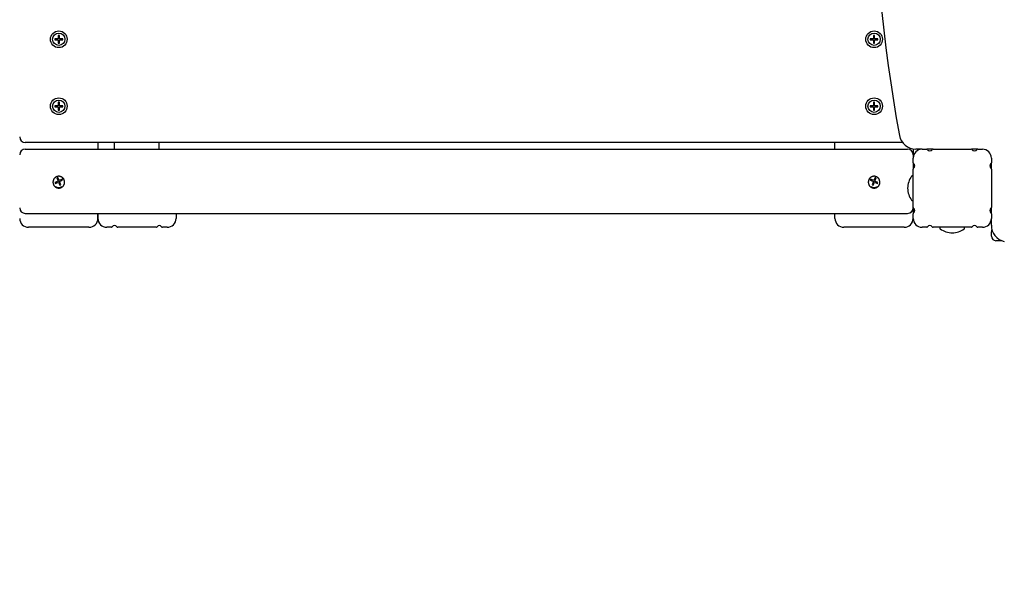
# Model space of a CAD drawing. Extents: x -2307 to 2593, y -1509 to 1760.
# Drawn here: x -1057 to -175, y -518 to -24 of the extents above; entities that cross this region are included whole.
import ezdxf

# ---------------------------------------------------------------- set-up
doc = ezdxf.new("R2010")
doc.units = 0
doc.linetypes.add('DASHED', pattern=[19.05, 12.7, -6.35])
doc.layers.add('LAYER01', color=7, linetype='Continuous')
doc.layers.add('LAYER05', color=7, linetype='Continuous')

msp = doc.modelspace()

# ---------------------------------------------------------------- linework, layer by layer
at = {"layer": 'LAYER01', "color": 7, "linetype": 'Continuous'}
for p, q in [((-1022.27, -40.65), (-1025.27, -40.65)), ((-1025.27, -40.65), (-1025.27, -41.65)), ((-1025.27, -41.65), (-1022.27, -41.65)), ((-1021.27, -37.65), (-1022.27, -37.65)), ((-1022.27, -37.65), (-1022.27, -40.65)), ((-1022.27, -41.65), (-1022.27, -44.65)), ((-1021.27, -40.65), (-1021.27, -37.65)), ((-1018.27, -40.65), (-1021.27, -40.65)), ((-1021.27, -44.65), (-1021.27, -41.65)), ((-1021.27, -41.65), (-1018.27, -41.65)), ((-1018.27, -41.65), (-1018.27, -40.65)), ((-295.27, -40.65), (-295.27, -41.65)), ((-292.27, -40.65), (-295.27, -40.65)), ((-295.27, -41.65), (-292.27, -41.65)), ((-291.27, -37.65), (-292.27, -37.65)), ((-292.27, -37.65), (-292.27, -40.65)), ((-292.27, -41.65), (-292.27, -44.65)), ((-291.27, -40.65), (-291.27, -37.65)), ((-288.27, -40.65), (-291.27, -40.65)), ((-291.27, -41.65), (-288.27, -41.65)), ((-291.27, -44.65), (-291.27, -41.65)), ((-288.27, -41.65), (-288.27, -40.65)), ((-1022.27, -44.65), (-1021.27, -44.65)), ((-292.27, -44.65), (-291.27, -44.65)), ((-1025.27, -100.65), (-1025.27, -101.65)), ((-1022.27, -100.65), (-1025.27, -100.65)), ((-1025.27, -101.65), (-1022.27, -101.65)), ((-1021.27, -97.65), (-1022.27, -97.65)), ((-1022.27, -97.65), (-1022.27, -100.65)), ((-1022.27, -101.65), (-1022.27, -104.65)), ((-1022.27, -104.65), (-1021.27, -104.65)), ((-1021.27, -100.65), (-1021.27, -97.65)), ((-1018.27, -100.65), (-1021.27, -100.65)), ((-1021.27, -101.65), (-1018.27, -101.65)), ((-1021.27, -104.65), (-1021.27, -101.65)), ((-1018.27, -101.65), (-1018.27, -100.65)), ((-295.27, -100.65), (-295.27, -101.65)), ((-292.27, -100.65), (-295.27, -100.65)), ((-295.27, -101.65), (-292.27, -101.65)), ((-292.27, -97.65), (-292.27, -100.65)), ((-291.27, -97.65), (-292.27, -97.65)), ((-292.27, -101.65), (-292.27, -104.65)), ((-292.27, -104.65), (-291.27, -104.65)), ((-291.27, -100.65), (-291.27, -97.65)), ((-288.27, -100.65), (-291.27, -100.65)), ((-291.27, -104.65), (-291.27, -101.65)), ((-291.27, -101.65), (-288.27, -101.65)), ((-288.27, -101.65), (-288.27, -100.65)), ((-266.33, -133.65), (-1051.77, -133.65)), ((-1051.77, -139.65), (-261.77, -139.65)), ((-986.77, -133.65), (-986.77, -139.65)), ((-971.77, -139.65), (-971.77, -133.65)), ((-931.77, -139.65), (-931.77, -133.65)), ((-326.77, -139.65), (-326.77, -133.65)), ((-256.77, -139.45), (-256.77, -144.65)), ((-248.77, -139.65), (-254.33, -139.65)), ((-248.77, -139.65), (-244.64, -139.65)), ((-238.89, -139.65), (-244.64, -139.65)), ((-238.89, -139.65), (-204.64, -139.65)), ((-198.89, -139.65), (-204.64, -139.65)), ((-198.89, -139.65), (-194.77, -139.65)), ((-256.77, -144.65), (-256.77, -147.65)), ((-256.77, -151.78), (-256.77, -147.65)), ((-186.77, -147.65), (-186.77, -151.78)), ((-256.77, -151.78), (-256.77, -157.53)), ((-256.77, -191.78), (-256.77, -157.53)), ((-186.77, -157.53), (-186.77, -151.78)), ((-186.77, -157.53), (-186.77, -191.78)), ((-1022.69, -165.03), (-1023.61, -165.43)), ((-1023.61, -165.43), (-1022.42, -168.18)), ((-1021.51, -167.79), (-1022.69, -165.03)), ((-1018.75, -166.6), (-1021.51, -167.79)), ((-1018.35, -167.52), (-1018.75, -166.6)), ((-294.78, -166.6), (-295.18, -167.52)), ((-292.03, -167.79), (-294.78, -166.6)), ((-290.84, -165.03), (-292.03, -167.79)), ((-291.11, -168.18), (-289.92, -165.43)), ((-289.92, -165.43), (-290.84, -165.03)), ((-257.27, -163.65), (-257.77, -163.65)), ((-1022.42, -168.18), (-1025.18, -169.37)), ((-1025.18, -169.37), (-1024.78, -170.29)), ((-1024.78, -170.29), (-1022.03, -169.1)), ((-1022.03, -169.1), (-1020.84, -171.86)), ((-1021.11, -168.71), (-1018.35, -167.52)), ((-1019.92, -171.46), (-1021.11, -168.71)), ((-1020.84, -171.86), (-1019.92, -171.46)), ((-1019.59, -173.5), (-1018.73, -173.03)), ((-295.18, -167.52), (-292.42, -168.71)), ((-292.42, -168.71), (-293.61, -171.46)), ((-293.61, -171.46), (-292.69, -171.86)), ((-292.69, -171.86), (-291.51, -169.1)), ((-291.51, -169.1), (-288.75, -170.29)), ((-288.35, -169.37), (-291.11, -168.18)), ((-288.75, -170.29), (-288.35, -169.37)), ((-257.77, -185.65), (-257.27, -185.65)), ((-256.77, -191.78), (-256.77, -192.23)), ((-256.77, -192.23), (-256.77, -197.53)), ((-186.77, -197.53), (-186.77, -191.78)), ((-1051.77, -197.23), (-261.77, -197.23)), ((-986.77, -197.23), (-986.77, -201.65)), ((-986.77, -201.65), (-986.77, -197.53)), ((-916.77, -197.53), (-916.77, -201.65)), ((-326.77, -201.65), (-326.77, -197.23)), ((-256.77, -201.65), (-256.77, -197.53)), ((-186.77, -197.53), (-186.77, -201.65)), ((-186.77, -207.81), (-186.77, -201.65)), ((-1047.17, -209.65), (-1048.77, -209.65)), ((-1036.36, -209.65), (-1047.17, -209.65)), ((-1007.17, -209.65), (-1036.36, -209.65)), ((-996.36, -209.65), (-1007.17, -209.65)), ((-994.77, -209.65), (-996.36, -209.65)), ((-974.64, -209.65), (-978.77, -209.65)), ((-934.64, -209.65), (-968.89, -209.65)), ((-924.77, -209.65), (-928.89, -209.65)), ((-317.17, -209.65), (-318.77, -209.65)), ((-306.36, -209.65), (-317.17, -209.65)), ((-277.17, -209.65), (-306.36, -209.65)), ((-266.36, -209.65), (-277.17, -209.65)), ((-264.77, -209.65), (-266.36, -209.65)), ((-244.64, -209.65), (-248.77, -209.65)), ((-204.64, -209.65), (-238.89, -209.65)), ((-232.77, -210.15), (-232.77, -210.65)), ((-210.77, -210.65), (-210.77, -210.15)), ((-194.77, -209.65), (-198.89, -209.65)), ((-186.77, -217.65), (-186.77, -213.65)), ((-177.53, -221.65), (-182.77, -221.65))]:
    msp.add_line(p, q, dxfattribs=at)
for points in [[(-1016.93, -168.76), (-1016.91, -169.07), (-1016.9, -169.37), (-1016.9, -169.68), (-1016.92, -169.98), (-1016.95, -170.28), (-1017, -170.58), (-1017.07, -170.87), (-1017.15, -171.15), (-1017.25, -171.43), (-1017.36, -171.7), (-1017.48, -171.97), (-1017.62, -172.21), (-1017.76, -172.45), (-1017.91, -172.67), (-1018.06, -172.88), (-1018.22, -173.08), (-1018.38, -173.26), (-1018.55, -173.43), (-1018.72, -173.58), (-1018.89, -173.72), (-1019.06, -173.85), (-1019.22, -173.97), (-1019.39, -174.08), (-1019.55, -174.17), (-1019.72, -174.26), (-1019.87, -174.34), (-1020.03, -174.41), (-1020.18, -174.47), (-1020.32, -174.53), (-1020.47, -174.57), (-1020.61, -174.62), (-1020.75, -174.65), (-1020.88, -174.68), (-1021.02, -174.71), (-1021.16, -174.73), (-1021.3, -174.75), (-1021.44, -174.76), (-1021.58, -174.77), (-1021.72, -174.77), (-1021.86, -174.77), (-1022, -174.77), (-1022.14, -174.76), (-1022.28, -174.74), (-1022.42, -174.73), (-1022.56, -174.7), (-1022.69, -174.67), (-1022.83, -174.64), (-1022.97, -174.61), (-1023.1, -174.57), (-1023.24, -174.52), (-1023.37, -174.47), (-1023.51, -174.41), (-1023.64, -174.35), (-1023.78, -174.28), (-1023.93, -174.2), (-1024.06, -174.13), (-1024.19, -174.05), (-1024.32, -173.96), (-1024.46, -173.86), (-1024.59, -173.76), (-1024.73, -173.65), (-1024.87, -173.53), (-1025.01, -173.4), (-1025.14, -173.26), (-1025.28, -173.12), (-1025.41, -172.96), (-1025.54, -172.79), (-1025.67, -172.61), (-1025.79, -172.43), (-1025.91, -172.23), (-1026.02, -172.02), (-1026.13, -171.8), (-1026.22, -171.58), (-1026.31, -171.34), (-1026.39, -171.1), (-1026.47, -170.85), (-1026.53, -170.59), (-1026.58, -170.34), (-1026.62, -170.07), (-1026.66, -169.81), (-1026.68, -169.54), (-1026.68, -169.28), (-1026.68, -169.02), (-1026.67, -168.76), (-1026.65, -168.5), (-1026.62, -168.25), (-1026.58, -168), (-1026.53, -167.76), (-1026.47, -167.53), (-1026.4, -167.31), (-1026.32, -167.09), (-1026.24, -166.88), (-1026.16, -166.69), (-1026.07, -166.5), (-1025.97, -166.31), (-1025.87, -166.14), (-1025.77, -165.98), (-1025.67, -165.83), (-1025.57, -165.68), (-1025.46, -165.54), (-1025.36, -165.41), (-1025.25, -165.29), (-1025.15, -165.18), (-1025.05, -165.07), (-1024.94, -164.97), (-1024.84, -164.87), (-1024.74, -164.78), (-1024.64, -164.69), (-1024.54, -164.61), (-1024.44, -164.54), (-1024.33, -164.46), (-1024.23, -164.39), (-1024.12, -164.32), (-1024.01, -164.26), (-1023.9, -164.2), (-1023.79, -164.14), (-1023.68, -164.08), (-1023.57, -164.03), (-1023.45, -163.98), (-1023.34, -163.94), (-1023.22, -163.89), (-1023.1, -163.85), (-1022.99, -163.82), (-1022.87, -163.78), (-1022.75, -163.76), (-1022.63, -163.73), (-1022.51, -163.71), (-1022.39, -163.69), (-1022.26, -163.67), (-1022.14, -163.66), (-1022.02, -163.65), (-1021.9, -163.65), (-1021.77, -163.64), (-1021.65, -163.64), (-1021.53, -163.65), (-1021.41, -163.66), (-1021.28, -163.67), (-1021.16, -163.69), (-1021.04, -163.7), (-1020.92, -163.73), (-1020.8, -163.75), (-1020.68, -163.78), (-1020.56, -163.81), (-1020.44, -163.85), (-1020.32, -163.89), (-1020.21, -163.93), (-1020.09, -163.98), (-1019.97, -164.03), (-1019.84, -164.09), (-1019.72, -164.15), (-1019.59, -164.22), (-1019.46, -164.3), (-1019.33, -164.38), (-1019.2, -164.47), (-1019.06, -164.57), (-1018.92, -164.67), (-1018.78, -164.79), (-1018.64, -164.91), (-1018.5, -165.04), (-1018.36, -165.18), (-1018.22, -165.34), (-1018.08, -165.5), (-1017.95, -165.67), (-1017.82, -165.85), (-1017.69, -166.05), (-1017.58, -166.25), (-1017.47, -166.47), (-1017.38, -166.69), (-1017.29, -166.92), (-1017.22, -167.17), (-1017.15, -167.42), (-1017.09, -167.67), (-1017.04, -167.93), (-1017, -168.19), (-1016.97, -168.46)], [(-286.93, -168.76), (-286.91, -169.07), (-286.9, -169.37), (-286.9, -169.68), (-286.92, -169.98), (-286.95, -170.28), (-287, -170.58), (-287.07, -170.87), (-287.15, -171.15), (-287.25, -171.43), (-287.36, -171.7), (-287.48, -171.97), (-287.62, -172.21), (-287.76, -172.45), (-287.91, -172.67), (-288.06, -172.88), (-288.22, -173.08), (-288.38, -173.26), (-288.55, -173.43), (-288.72, -173.58), (-288.89, -173.72), (-289.06, -173.85), (-289.22, -173.97), (-289.39, -174.08), (-289.55, -174.17), (-289.72, -174.26), (-289.87, -174.34), (-290.03, -174.41), (-290.18, -174.47), (-290.32, -174.53), (-290.47, -174.57), (-290.61, -174.62), (-290.75, -174.65), (-290.88, -174.68), (-291.02, -174.71), (-291.16, -174.73), (-291.3, -174.75), (-291.44, -174.76), (-291.58, -174.77), (-291.72, -174.77), (-291.86, -174.77), (-292, -174.77), (-292.14, -174.76), (-292.28, -174.74), (-292.42, -174.73), (-292.56, -174.7), (-292.69, -174.67), (-292.83, -174.64), (-292.97, -174.61), (-293.1, -174.57), (-293.24, -174.52), (-293.37, -174.47), (-293.51, -174.41), (-293.64, -174.35), (-293.78, -174.28), (-293.93, -174.2), (-294.06, -174.13), (-294.19, -174.05), (-294.32, -173.96), (-294.46, -173.86), (-294.59, -173.76), (-294.73, -173.65), (-294.87, -173.53), (-295, -173.4), (-295.14, -173.26), (-295.28, -173.12), (-295.41, -172.96), (-295.54, -172.79), (-295.67, -172.61), (-295.79, -172.43), (-295.91, -172.23), (-296.02, -172.02), (-296.13, -171.8), (-296.22, -171.58), (-296.31, -171.34), (-296.39, -171.1), (-296.47, -170.85), (-296.53, -170.59), (-296.58, -170.34), (-296.62, -170.07), (-296.66, -169.81), (-296.68, -169.54), (-296.68, -169.28), (-296.68, -169.02), (-296.67, -168.76), (-296.65, -168.5), (-296.62, -168.25), (-296.58, -168), (-296.53, -167.76), (-296.47, -167.53), (-296.4, -167.31), (-296.32, -167.09), (-296.24, -166.88), (-296.16, -166.69), (-296.07, -166.5), (-295.97, -166.31), (-295.87, -166.14), (-295.77, -165.98), (-295.67, -165.83), (-295.57, -165.68), (-295.46, -165.54), (-295.36, -165.41), (-295.25, -165.29), (-295.15, -165.18), (-295.05, -165.07), (-294.94, -164.97), (-294.84, -164.87), (-294.74, -164.78), (-294.64, -164.69), (-294.54, -164.61), (-294.44, -164.54), (-294.33, -164.46), (-294.23, -164.39), (-294.12, -164.32), (-294.01, -164.26), (-293.9, -164.2), (-293.79, -164.14), (-293.68, -164.08), (-293.57, -164.03), (-293.45, -163.98), (-293.34, -163.94), (-293.22, -163.89), (-293.1, -163.85), (-292.99, -163.82), (-292.87, -163.78), (-292.75, -163.76), (-292.63, -163.73), (-292.51, -163.71), (-292.39, -163.69), (-292.26, -163.67), (-292.14, -163.66), (-292.02, -163.65), (-291.9, -163.65), (-291.77, -163.64), (-291.65, -163.64), (-291.53, -163.65), (-291.41, -163.66), (-291.28, -163.67), (-291.16, -163.69), (-291.04, -163.7), (-290.92, -163.73), (-290.8, -163.75), (-290.68, -163.78), (-290.56, -163.81), (-290.44, -163.85), (-290.32, -163.89), (-290.21, -163.93), (-290.09, -163.98), (-289.97, -164.03), (-289.84, -164.09), (-289.72, -164.15), (-289.59, -164.22), (-289.46, -164.3), (-289.33, -164.38), (-289.2, -164.47), (-289.06, -164.57), (-288.92, -164.67), (-288.78, -164.79), (-288.64, -164.91), (-288.5, -165.04), (-288.36, -165.18), (-288.22, -165.34), (-288.08, -165.5), (-287.95, -165.67), (-287.82, -165.85), (-287.69, -166.05), (-287.58, -166.25), (-287.47, -166.47), (-287.38, -166.69), (-287.29, -166.92), (-287.22, -167.17), (-287.15, -167.42), (-287.09, -167.67), (-287.04, -167.93), (-287, -168.19), (-286.97, -168.46)]]:
    msp.add_lwpolyline(points, close=True, dxfattribs=at)
for points in [[(-1022.27, -166.02), (-1022.34, -166.04), (-1022.42, -166.05), (-1022.5, -166.07), (-1022.57, -166.09), (-1022.64, -166.11), (-1022.71, -166.13), (-1022.77, -166.16), (-1022.83, -166.18), (-1022.89, -166.2), (-1022.94, -166.23), (-1022.99, -166.26), (-1023.03, -166.28), (-1023.07, -166.31), (-1023.11, -166.34), (-1023.15, -166.37), (-1023.19, -166.4)], [(-1019.29, -168.1), (-1019.3, -168.04), (-1019.31, -167.98), (-1019.33, -167.92), (-1019.34, -167.86), (-1019.35, -167.81), (-1019.37, -167.75), (-1019.38, -167.7), (-1019.4, -167.64), (-1019.41, -167.59), (-1019.43, -167.54), (-1019.45, -167.49), (-1019.47, -167.45), (-1019.49, -167.4), (-1019.51, -167.36), (-1019.53, -167.32), (-1019.55, -167.28), (-1019.57, -167.24), (-1019.59, -167.21), (-1019.61, -167.17), (-1019.64, -167.14), (-1019.66, -167.11), (-1019.68, -167.08), (-1019.7, -167.05), (-1019.73, -167.02)], [(-293.81, -167.02), (-293.84, -167.07), (-293.87, -167.12), (-293.9, -167.16), (-293.93, -167.21), (-293.96, -167.26), (-293.99, -167.31), (-294.01, -167.35), (-294.04, -167.4), (-294.06, -167.44), (-294.08, -167.49), (-294.1, -167.53), (-294.12, -167.57), (-294.14, -167.61), (-294.15, -167.64), (-294.16, -167.68), (-294.17, -167.71), (-294.18, -167.75), (-294.19, -167.78), (-294.19, -167.81), (-294.2, -167.83), (-294.2, -167.86), (-294.2, -167.89), (-294.2, -167.91), (-294.2, -167.94)], [(-290.34, -166.4), (-290.39, -166.37), (-290.43, -166.34), (-290.48, -166.31), (-290.52, -166.28), (-290.57, -166.26), (-290.61, -166.23), (-290.66, -166.21), (-290.7, -166.18), (-290.74, -166.16), (-290.78, -166.14), (-290.82, -166.12), (-290.86, -166.1), (-290.9, -166.08), (-290.94, -166.07), (-290.98, -166.05), (-291.01, -166.04), (-291.05, -166.04), (-291.08, -166.03), (-291.11, -166.02), (-291.14, -166.02), (-291.17, -166.02), (-291.2, -166.02), (-291.23, -166.02), (-291.26, -166.01)], [(-1024.2, -168.95), (-1024.18, -169.03), (-1024.16, -169.1), (-1024.15, -169.18), (-1024.13, -169.26), (-1024.11, -169.33), (-1024.09, -169.4), (-1024.07, -169.46), (-1024.04, -169.52), (-1024.02, -169.57), (-1023.99, -169.62), (-1023.96, -169.67), (-1023.93, -169.71), (-1023.9, -169.75), (-1023.86, -169.79), (-1023.83, -169.83), (-1023.79, -169.86)], [(-289.72, -169.87), (-289.69, -169.84), (-289.68, -169.82), (-289.67, -169.8), (-289.66, -169.79), (-289.65, -169.77), (-289.64, -169.75), (-289.63, -169.74), (-289.62, -169.72), (-289.61, -169.71), (-289.6, -169.69), (-289.59, -169.68), (-289.58, -169.66), (-289.58, -169.65), (-289.57, -169.64), (-289.56, -169.63), (-289.56, -169.62), (-289.55, -169.61), (-289.55, -169.59), (-289.54, -169.58), (-289.53, -169.56), (-289.52, -169.53), (-289.48, -169.47), (-289.47, -169.45), (-289.46, -169.42), (-289.45, -169.4), (-289.44, -169.38), (-289.43, -169.36), (-289.42, -169.34), (-289.41, -169.31), (-289.4, -169.29), (-289.39, -169.26), (-289.38, -169.24), (-289.37, -169.21), (-289.36, -169.19), (-289.35, -169.16), (-289.35, -169.13), (-289.35, -169.1), (-289.34, -169.07), (-289.34, -169.04), (-289.34, -169.01), (-289.34, -168.98), (-289.34, -168.95)]]:
    msp.add_lwpolyline(points, dxfattribs=at)
for centre, radius in [((-1021.77, -41.15), 7.5), ((-291.77, -41.15), 7.5), ((-1021.77, -41.15), 5.5), ((-291.77, -41.15), 5.5), ((-1021.77, -101.15), 7.5), ((-1021.77, -101.15), 5.5), ((-291.77, -101.15), 7.5), ((-291.77, -101.15), 5.5)]:
    msp.add_circle(centre, radius, dxfattribs=at)
for centre, radius, start, end in [((1107.92, 125.35), 1400, 169.6008, 190.3992), ((-1051.77, -128.65), 5, 180, 270), ((-254.33, -124.65), 15, 190.3992, 270), ((-1051.77, -144.65), 5, 90, 180), ((-261.77, -144.65), 5, 0, 90), ((-248.77, -147.65), 8, 90, 180), ((-244.64, -140.65), 1, 34.8499, 90), ((-241.77, -138.65), 2.5, 214.8499, 325.1501), ((-238.89, -140.65), 1, 90, 145.1501), ((-204.64, -140.65), 1, 34.8499, 90), ((-201.77, -138.65), 2.5, 214.8499, 325.1501), ((-198.89, -140.65), 1, 90, 145.1501), ((-194.77, -147.65), 8, 0, 90), ((-255.77, -151.78), 1, 180, 235.1501), ((-255.77, -157.53), 1, 124.8499, 180), ((-257.77, -154.65), 2.5, 304.8499, 55.1501), ((-185.77, -154.65), 2.5, 124.8499, 235.1501), ((-187.77, -151.78), 1, 304.8499, 0), ((-187.77, -157.53), 1, 0, 55.1501), ((-241.78, -175.32), 20, 145.07979, 178.10177), ((-257.77, -164.15), 0.5, 90, 145.07979), ((-257.27, -164.15), 0.5, 0, 90), ((-1021.77, -168.44), 5.5, 236.46248, 293.31655), ((-291.77, -168.44), 5.5, 236.46248, 303.53764), ((-241.78, -173.99), 20, 181.89823, 214.92021), ((-1051.77, -192.23), 5, 180, 270), ((-261.77, -192.23), 5, 270, 0), ((-257.77, -185.15), 0.5, 214.92021, 270), ((-257.27, -185.15), 0.5, 270, 0), ((-255.77, -191.78), 1, 180, 235.1501), ((-257.77, -194.65), 2.5, 304.8499, 55.1501), ((-185.77, -194.65), 2.5, 124.8499, 235.1501), ((-187.77, -191.78), 1, 304.8499, 0), ((-1048.77, -201.65), 8, 180, 270), ((-994.77, -201.65), 8, 270, 0), ((-985.77, -197.53), 1, 163.02931, 180), ((-978.77, -201.65), 8, 180, 270), ((-924.77, -201.65), 8, 270, 0), ((-917.77, -197.53), 1, 0, 16.97069), ((-318.77, -201.65), 8, 180, 270), ((-264.77, -201.65), 8, 270, 0), ((-255.77, -197.53), 1, 124.8499, 180), ((-248.77, -201.65), 8, 180, 270), ((-194.77, -201.65), 8, 270, 0), ((-187.77, -197.53), 1, 0, 55.1501), ((-974.64, -208.65), 1, 270, 325.1501), ((-971.77, -210.65), 2.5, 34.8499, 145.1501), ((-968.89, -208.65), 1, 214.8499, 270), ((-934.64, -208.65), 1, 270, 325.1501), ((-931.77, -210.65), 2.5, 34.8499, 145.1501), ((-928.89, -208.65), 1, 214.8499, 270), ((-244.64, -208.65), 1, 270, 325.1501), ((-241.77, -210.65), 2.5, 34.8499, 145.1501), ((-238.89, -208.65), 1, 214.8499, 270), ((-232.27, -210.15), 0.5, 90, 180), ((-232.27, -210.65), 0.5, 180, 235.07979), ((-221.1, -194.67), 20, 235.07979, 268.10177), ((-222.43, -194.67), 20, 271.89823, 304.92021), ((-211.27, -210.15), 0.5, 0, 90), ((-211.27, -210.65), 0.5, 304.92021, 0), ((-204.64, -208.65), 1, 270, 325.1501), ((-201.77, -210.65), 2.5, 34.8499, 145.1501), ((-198.89, -208.65), 1, 214.8499, 270), ((-171.77, -207.81), 15, 180, 256.85379), ((-182.77, -213.65), 4, 150.66715, 180), ((-182.77, -217.65), 4, 180, 270)]:
    msp.add_arc(centre, radius, start, end, dxfattribs=at)
at = {"layer": 'LAYER05', "linetype": 'DASHED'}
msp.add_lwpolyline([(-1081.04, -1459.84), (-365.36, -1459.84, 0.102767), (712.51, -1447.23), (1338.23, -1447.23, 0.414214), (2593.23, -192.23), (2593.23, 452.35, 0.414214), (1335.23, 1710.35), (652.78, 1710.35, 0.102941), (-426.89, 1697.74), (-1051.77, 1697.74, 0.414214), (-2306.77, 442.74), (-2306.77, -201.84, 0.414214), (-1048.77, -1459.84)], format="xyb", dxfattribs=at)

doc.saveas('drawing.dxf')
